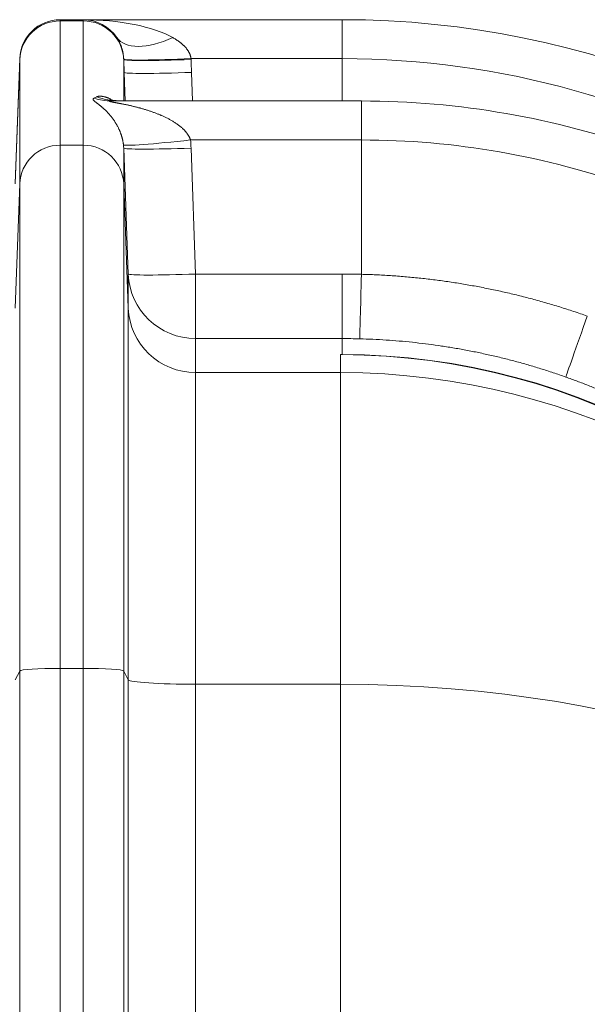
# Model space of a CAD drawing. Units: inches. Extents: x -19.9 to 49.2, y -9.4 to 17.2.
# Drawn here: x 8.6 to 8.9, y 5.5 to 6.1 of the extents above; entities that cross this region are included whole.
import ezdxf

# ---------------------------------------------------------------- set-up
doc = ezdxf.new("R2010")
doc.units = ezdxf.units.IN
doc.header["$MEASUREMENT"] = 0
doc.layers.add('1', color=7, linetype='Continuous', true_color=0xffffff)

msp = doc.modelspace()

# ---------------------------------------------------------------- linework, layer by layer
at = {"layer": '1', "color": 27, "linetype": 'Continuous', "lineweight": 15}
for p, q in [((8.620373, 6.147667), (8.605351, 6.147667)), ((8.605351, 6.147667), (8.605351, 6.146855)), ((8.620373, 6.146855), (8.605351, 6.146855)), ((8.605351, 6.146855), (8.605351, 6.066215)), ((8.620373, 6.147667), (8.788387, 6.147667)), ((8.620373, 6.146855), (8.620373, 6.147667)), ((8.620373, 6.066215), (8.620373, 6.146855)), ((8.788387, 6.147667), (8.788387, 6.122387)), ((8.576138, 6.04143), (8.579122, 6.122387)), ((8.576138, 6.041199), (8.579122, 6.121713)), ((8.579122, 6.121713), (8.579122, 6.122387)), ((8.579122, 6.041073), (8.579122, 6.121713)), ((8.646602, 6.121829), (8.646602, 6.121713)), ((8.646602, 6.121713), (8.646908, 6.11346)), ((8.646602, 6.121713), (8.646602, 6.094906)), ((8.788387, 6.122387), (8.690294, 6.122387)), ((8.788387, 6.094905), (8.788387, 6.122387)), ((8.647585, 6.094904), (8.646908, 6.11346)), ((8.690623, 6.113451), (8.6913, 6.094905)), ((8.643823, 6.094953), (8.637312, 6.09557)), ((8.638702, 6.094905), (8.800877, 6.094905)), ((8.800877, 6.094905), (8.800877, 6.069625)), ((8.605351, 6.066215), (8.620373, 6.066215)), ((8.605351, 6.066215), (8.605351, 5.72674)), ((8.620373, 5.72674), (8.620373, 6.066215)), ((8.649586, 5.982627), (8.646602, 6.064347)), ((8.646602, 6.064347), (8.646602, 6.041073)), ((8.800877, 6.069625), (8.689927, 6.069625)), ((8.690317, 6.064338), (8.693301, 5.982618)), ((8.800877, 6.069625), (8.800877, 5.982455)), ((8.579122, 6.041073), (8.576138, 5.96056)), ((8.579122, 5.724976), (8.579122, 6.041073)), ((8.649586, 5.96056), (8.646602, 6.041073)), ((8.646602, 6.041073), (8.646602, 5.724976)), ((8.649586, 5.96056), (8.649586, 5.982627)), ((8.693301, 5.982618), (8.788387, 5.982618)), ((8.693301, 5.940724), (8.693301, 5.982618)), ((8.788387, 5.940724), (8.788387, 5.982618)), ((8.649586, 5.719329), (8.649586, 5.96056)), ((8.788387, 5.940724), (8.693301, 5.940724)), ((8.693301, 5.940724), (8.693301, 5.918657)), ((8.788387, 5.930331), (8.788387, 5.940724)), ((8.787293, 5.918657), (8.787293, 5.930331)), ((8.787293, 5.918657), (8.693301, 5.918657)), ((8.693301, 5.918657), (8.693301, 5.71639)), ((8.787293, 5.71639), (8.787293, 5.918657)), ((8.579122, 5.724976), (8.576138, 5.719329)), ((8.579122, 5.344387), (8.579122, 5.724976)), ((8.605351, 5.72674), (8.620373, 5.72674)), ((8.605351, 5.72674), (8.605351, 5.2826)), ((8.620373, 5.267742), (8.620373, 5.72674)), ((8.649586, 5.719329), (8.646602, 5.724976)), ((8.646602, 5.724976), (8.646602, 5.1873)), ((8.649586, 5.183089), (8.649586, 5.719329)), ((8.787293, 5.71639), (8.693301, 5.71639)), ((8.693301, 5.71639), (8.693301, 5.18015)), ((8.787293, 5.040066), (8.787293, 5.71639))]:
    msp.add_line(p, q, dxfattribs=at)
for centre, radius, start, end in [((8.605351, 6.121421), 0.026247, 90, 177.889369), ((8.620373, 6.121421), 0.026247, 33.882327, 90), ((8.788387, 5.561852), 0.585816, 0, 90), ((8.788387, 5.561852), 0.560536, 28.227642, 90), ((8.800877, 5.548098), 0.546807, 70.207659, 90), ((8.800877, 5.548098), 0.521527, 70.207659, 90)]:
    msp.add_arc(centre, radius, start, end, dxfattribs=at)
for centre, major_axis, ratio, start_param, end_param in [((8.605351, 6.120752), (-0.026247, 0), 0.9945219, 4.712389, 6.2463478), ((8.620373, 6.121421), (-0.069991, 0), 0.375, 3.7329508, 4.712389), ((8.620373, 6.120752), (-0.026247, 0), 0.9945219, 3.1784301, 4.712389), ((8.678479, 6.16044), (-0.036316, -0.024387), 0.4869329, 0, 1.254768), ((8.690294, 6.123998), (-0.043701, -0.001946), 0.0367927, 0.0042405, 1.569158), ((8.690317, 6.123433), (-0.043715, -0.001598), 0.0368046, 0.0035048, 1.5694508), ((8.690623, 6.115062), (-0.043715, -0.001596), 0.0368046, 0.0038523, 1.5694526), ((8.620373, 6.13865), (0, -0.043505), 0.603305, 0.264963, 0.3402625), ((8.638702, 6.13865), (0, -0.043745), 0.9331544, 5.9987322, 6.2831853), ((8.643732, 6.13865), (0, -0.043745), 0.9590707, 5.9277729, 6.2831853), ((8.605351, 6.040112), (-0.026247, 0), 0.9945219, 4.712389, 6.2463478), ((8.620373, 6.040112), (-0.026247, 0), 0.9945219, 3.1784301, 4.712389), ((8.689927, 6.071236), (0.043476, 0.00484), 0.0366033, 3.1532729, 4.7083143), ((8.620373, 6.063347), (0, -0.027146), 0.9668883, 1.6076338, 1.6826949), ((8.690317, 6.065949), (0.043715, 0.001596), 0.0368046, 3.145445, 4.7110452), ((8.620373, 6.061736), (0, 0.07065), 0.9906696, 4.7492264, 4.8242876), ((8.693301, 5.984229), (0.043715, 0.001596), 0.0368046, 3.145445, 4.7110452), ((8.693301, 5.984229), (-0.043745, 0), 0.9945219, 0.0368375, 1.5707963), ((8.788387, 5.496897), (0, 0.485722), 0.9906697, 6.2572262, 6.2831851), ((8.800877, 5.984066), (0.001146, 0.04373), 0.0009656, 3.246277, 4.6755642), ((8.693301, 5.962162), (0.043745, 0), 0.9945219, 3.1784301, 4.712389), ((8.788387, 5.498507), (0, -0.442217), 0.9892096, 3.1156339, 3.1415928), ((8.788387, 5.490476), (0, -0.439855), 0.9945219, 2.1099303, 3.1415927), ((8.787293, 5.490476), (0, -0.439855), 0.9945219, 2.1099303, 3.1390927), ((8.787293, 5.502792), (-0.437445, 0), 0.950667, 3.6807266, 4.712389), ((8.605351, 5.724909), (-0.026247, 0), 0.0697565, 4.712389, 6.2463478), ((8.620373, 5.724909), (-0.026247, 0), 0.0697565, 3.1784301, 4.712389), ((8.693301, 5.719441), (0.043745, 0), 0.0697565, 3.1784301, 4.712389), ((8.787293, 5.502792), (-0.437445, 0), 0.4882843, 3.4218974, 4.712389)]:
    msp.add_ellipse(centre, major_axis=major_axis, ratio=ratio, start_param=start_param, end_param=end_param, dxfattribs=at)
for points, knots in [([(8.646593, 6.122046), (8.646591, 6.122095), (8.646588, 6.122169), (8.646584, 6.122242), (8.646582, 6.122291), (8.64658, 6.122316), (8.646574, 6.122438), (8.646556, 6.12273), (8.646521, 6.123208), (8.646467, 6.123769), (8.646404, 6.124318), (8.646332, 6.124858), (8.646251, 6.125387), (8.646162, 6.125906), (8.646065, 6.126417), (8.645961, 6.12692), (8.645877, 6.12729), (8.645828, 6.127494), (8.645809, 6.127576), (8.645799, 6.127616), (8.645769, 6.127738), (8.645709, 6.12798), (8.645605, 6.128376), (8.645474, 6.128842), (8.645337, 6.129299), (8.645243, 6.129597), (8.645182, 6.129782), (8.64517, 6.129819), (8.645146, 6.129892), (8.645109, 6.130002), (8.645023, 6.130256), (8.644897, 6.130613), (8.644689, 6.131171), (8.644419, 6.131845), (8.644079, 6.13262), (8.643725, 6.133364), (8.643356, 6.134078), (8.642972, 6.134764), (8.642576, 6.135423), (8.642302, 6.135846), (8.642163, 6.136053)], [0, 0, 0, 0, 0.0078125, 0.0117188, 0.0117188, 0.015625, 0.015625, 0.03125, 0.0625, 0.09375, 0.125, 0.15625, 0.1875, 0.21875, 0.25, 0.28125, 0.3125, 0.3203125, 0.3203125, 0.328125, 0.328125, 0.34375, 0.375, 0.40625, 0.4375, 0.46875, 0.46875, 0.4765625, 0.4765625, 0.484375, 0.5, 0.53125, 0.5625, 0.625, 0.6875, 0.75, 0.8125, 0.875, 0.9375, 1, 1, 1, 1]), ([(8.678479, 6.136053), (8.678813, 6.135866), (8.679476, 6.135485), (8.680453, 6.134887), (8.681411, 6.134262), (8.682349, 6.133606), (8.68296, 6.133148), (8.683412, 6.132795), (8.683712, 6.132557), (8.684155, 6.132191), (8.684591, 6.131814), (8.68502, 6.131428), (8.685442, 6.13103), (8.685857, 6.13062), (8.686195, 6.130269), (8.686394, 6.130052), (8.686494, 6.129943), (8.686527, 6.129907), (8.686592, 6.129834), (8.686756, 6.12965), (8.687044, 6.129315), (8.687415, 6.128858), (8.687771, 6.128388), (8.688111, 6.127906), (8.688435, 6.12741), (8.688742, 6.126901), (8.688934, 6.126551), (8.689037, 6.126351), (8.689049, 6.126328), (8.689072, 6.126284), (8.689083, 6.126261), (8.689117, 6.126194), (8.689184, 6.12606), (8.689335, 6.125744), (8.689535, 6.125287), (8.689748, 6.124729), (8.689932, 6.12416), (8.690087, 6.123581), (8.69021, 6.122991), (8.69027, 6.12259), (8.690294, 6.122387)], [0, 0, 0, 0, 0.0625, 0.125, 0.1875, 0.25, 0.3125, 0.3125, 0.34375, 0.375, 0.40625, 0.4375, 0.46875, 0.5, 0.53125, 0.546875, 0.546875, 0.5546875, 0.5546875, 0.5625, 0.59375, 0.625, 0.65625, 0.6875, 0.71875, 0.75, 0.78125, 0.78125, 0.7851562, 0.7851562, 0.7890625, 0.7890625, 0.796875, 0.8125, 0.84375, 0.875, 0.90625, 0.9375, 0.96875, 1, 1, 1, 1]), ([(8.646456, 6.066378), (8.646432, 6.066598), (8.64638, 6.06703), (8.64629, 6.067661), (8.646189, 6.068275), (8.646078, 6.068873), (8.645959, 6.069458), (8.64583, 6.070029), (8.645694, 6.070588), (8.645598, 6.070953), (8.645543, 6.071157), (8.645537, 6.071179), (8.645525, 6.071224), (8.645506, 6.071292), (8.645463, 6.071448), (8.645375, 6.071758), (8.645246, 6.072189), (8.645087, 6.072693), (8.644924, 6.073182), (8.644758, 6.073659), (8.644588, 6.074124), (8.644415, 6.074578), (8.644239, 6.075022), (8.644061, 6.075456), (8.643879, 6.075881), (8.643696, 6.076296), (8.643448, 6.07684), (8.643133, 6.077499), (8.642875, 6.078007), (8.642729, 6.078288), (8.642713, 6.078319), (8.64268, 6.078381), (8.642664, 6.078412), (8.642615, 6.078505), (8.642517, 6.07869), (8.642288, 6.079114), (8.641957, 6.079701), (8.641558, 6.08038), (8.641155, 6.081034), (8.64075, 6.081665), (8.640342, 6.082275), (8.639932, 6.082865), (8.639521, 6.083436), (8.639107, 6.08399), (8.638693, 6.084526), (8.638277, 6.085047), (8.63786, 6.085552), (8.637512, 6.085961), (8.637303, 6.086202), (8.637216, 6.086301), (8.637199, 6.086321), (8.637164, 6.08636), (8.637111, 6.08642), (8.63692, 6.086636), (8.636607, 6.086982), (8.636051, 6.08758), (8.635359, 6.088295), (8.634533, 6.089102), (8.633988, 6.089609), (8.633581, 6.089979), (8.633311, 6.090222), (8.632909, 6.090575), (8.63251, 6.090918), (8.632115, 6.091251), (8.631724, 6.091574), (8.631338, 6.091887), (8.630957, 6.09219), (8.630582, 6.092485), (8.630276, 6.092722), (8.630096, 6.092861), (8.630006, 6.09293), (8.629976, 6.092953), (8.629917, 6.092998), (8.629768, 6.093112), (8.629506, 6.093312), (8.629168, 6.093569), (8.628841, 6.093818), (8.628529, 6.094057), (8.628233, 6.094288), (8.627955, 6.094509), (8.627698, 6.094723), (8.627463, 6.094927), (8.627323, 6.095058), (8.627242, 6.095138), (8.627226, 6.095153), (8.627195, 6.095185), (8.627149, 6.095232), (8.627048, 6.09534), (8.626924, 6.095488), (8.62681, 6.095657), (8.626732, 6.095816), (8.626705, 6.095917), (8.626695, 6.095989), (8.626693, 6.096019), (8.626693, 6.096048), (8.626693, 6.09606), (8.626693, 6.096066), (8.626694, 6.096083), (8.6267, 6.09614), (8.626728, 6.096239), (8.626804, 6.09636), (8.626916, 6.096471), (8.627063, 6.096573), (8.627182, 6.096634), (8.627246, 6.096663)], [0, 0, 0, 0, 0.0078125, 0.015625, 0.0234375, 0.03125, 0.0390625, 0.046875, 0.0546875, 0.0625, 0.0625, 0.0634766, 0.0634766, 0.0644531, 0.0664062, 0.0703125, 0.078125, 0.0859375, 0.09375, 0.1015625, 0.109375, 0.1171875, 0.125, 0.1328125, 0.140625, 0.1484375, 0.15625, 0.171875, 0.1875, 0.1875, 0.1894531, 0.1894531, 0.1914063, 0.1914063, 0.1953125, 0.203125, 0.21875, 0.234375, 0.25, 0.265625, 0.28125, 0.296875, 0.3125, 0.328125, 0.34375, 0.359375, 0.375, 0.390625, 0.3984375, 0.3984375, 0.4003906, 0.4003906, 0.4023438, 0.40625, 0.421875, 0.4375, 0.46875, 0.5, 0.53125, 0.53125, 0.546875, 0.5625, 0.578125, 0.59375, 0.609375, 0.625, 0.640625, 0.65625, 0.671875, 0.6796875, 0.6796875, 0.6835938, 0.6835938, 0.6875, 0.703125, 0.71875, 0.734375, 0.75, 0.765625, 0.78125, 0.796875, 0.8125, 0.828125, 0.828125, 0.8320313, 0.8320313, 0.8359375, 0.84375, 0.859375, 0.875, 0.890625, 0.90625, 0.90625, 0.9140625, 0.9160156, 0.9160156, 0.9179687, 0.9179687, 0.921875, 0.9375, 0.953125, 0.96875, 0.984375, 1, 1, 1, 1]), ([(8.629133, 6.097639), (8.629216, 6.097688), (8.62931, 6.097732), (8.62952, 6.097811), (8.629635, 6.097846), (8.629882, 6.097906), (8.630147, 6.097957), (8.630443, 6.09799), (8.630675, 6.098007), (8.630793, 6.098014), (8.630915, 6.098019), (8.630976, 6.09802), (8.630997, 6.098021), (8.631038, 6.098022), (8.631225, 6.098025), (8.631591, 6.098019), (8.632135, 6.097983), (8.632703, 6.097917), (8.63329, 6.097822), (8.633894, 6.097695), (8.634511, 6.097538), (8.635141, 6.097347), (8.635779, 6.097122), (8.636426, 6.096861), (8.636861, 6.096661), (8.637107, 6.096541), (8.637134, 6.096528), (8.637189, 6.096501), (8.637271, 6.09646), (8.637462, 6.096363), (8.637846, 6.096159), (8.63826, 6.095919), (8.638564, 6.095729), (8.638648, 6.095675)], [0, 0, 0, 0, 0.0575204, 0.0575204, 0.1150408, 0.1150408, 0.1725612, 0.2300816, 0.2300816, 0.2588418, 0.2732219, 0.2732219, 0.280412, 0.280412, 0.2876021, 0.3451225, 0.4026429, 0.4601633, 0.5176837, 0.5752041, 0.6327245, 0.6902449, 0.7477653, 0.8052857, 0.8628062, 0.8628062, 0.8699962, 0.8699962, 0.8771863, 0.8915664, 0.9203266, 0.977847, 1, 1, 1, 1]), ([(8.638702, 6.094905), (8.638636, 6.094905), (8.638507, 6.094905), (8.63832, 6.094902), (8.638141, 6.094898), (8.638027, 6.094895), (8.637944, 6.094891), (8.63791, 6.09489), (8.637877, 6.094888), (8.637864, 6.094887), (8.637844, 6.094886), (8.637773, 6.094882), (8.637663, 6.094875), (8.637533, 6.094862), (8.637422, 6.094847), (8.637361, 6.094834), (8.637322, 6.094824), (8.63731, 6.094821), (8.637298, 6.094817), (8.637296, 6.094816), (8.637294, 6.094815), (8.63729, 6.094814), (8.637281, 6.094811), (8.637256, 6.0948), (8.637228, 6.094781), (8.637223, 6.094758), (8.637231, 6.094742), (8.637236, 6.094736), (8.637237, 6.094735), (8.637239, 6.094733), (8.637244, 6.094728), (8.63726, 6.094714), (8.637301, 6.094689), (8.637355, 6.094666), (8.637401, 6.094648), (8.637422, 6.09464), (8.637444, 6.094633), (8.637453, 6.094629), (8.637458, 6.094628), (8.637472, 6.094623), (8.637519, 6.094608), (8.637571, 6.094592), (8.637659, 6.094567), (8.637753, 6.094542), (8.637907, 6.094504), (8.638018, 6.094478), (8.638104, 6.094458), (8.63814, 6.09445), (8.638177, 6.094442), (8.638192, 6.094439), (8.638214, 6.094434), (8.638297, 6.094416), (8.638435, 6.094386), (8.638625, 6.094347), (8.638821, 6.094307), (8.639021, 6.094268), (8.639225, 6.094228), (8.639433, 6.094188), (8.639644, 6.094148), (8.639857, 6.094108), (8.640146, 6.094054), (8.640513, 6.093986), (8.640812, 6.093931), (8.641037, 6.09389), (8.641113, 6.093876), (8.641227, 6.093855), (8.641265, 6.093848), (8.641341, 6.093834), (8.641531, 6.093799), (8.641876, 6.093735), (8.642338, 6.09365), (8.642804, 6.093563), (8.643272, 6.093476), (8.643743, 6.093387), (8.644215, 6.093297), (8.644689, 6.093206), (8.645323, 6.093083), (8.645801, 6.092988), (8.646439, 6.09286), (8.647079, 6.092731), (8.648042, 6.09253), (8.649007, 6.092324), (8.649975, 6.092112), (8.650945, 6.091893), (8.651916, 6.091668), (8.652888, 6.091436), (8.653861, 6.091196), (8.654835, 6.09095), (8.655808, 6.090697), (8.65662, 6.090479), (8.657107, 6.090345), (8.657351, 6.090278), (8.657513, 6.090233), (8.658325, 6.090006), (8.659702, 6.089609), (8.661642, 6.089014), (8.663574, 6.088385), (8.665499, 6.087718), (8.666776, 6.087247), (8.66805, 6.086761), (8.668685, 6.086511), (8.669635, 6.086124), (8.67003, 6.08596), (8.670424, 6.085793), (8.670542, 6.085743), (8.670621, 6.085709), (8.670858, 6.085608), (8.671369, 6.085387), (8.672151, 6.085039), (8.673085, 6.084609), (8.674012, 6.084165), (8.674933, 6.083708), (8.675847, 6.083236), (8.676754, 6.082748), (8.677653, 6.082244), (8.678543, 6.081722), (8.679425, 6.081182), (8.680297, 6.080621), (8.681158, 6.080038), (8.682008, 6.07943), (8.682566, 6.079008), (8.682981, 6.078684), (8.683187, 6.07852), (8.683427, 6.078326), (8.683546, 6.078228), (8.683614, 6.078172), (8.68392, 6.077918), (8.684472, 6.077442), (8.68499, 6.076963), (8.685372, 6.076595), (8.685624, 6.076347), (8.685994, 6.075967), (8.686357, 6.075579), (8.686711, 6.075181), (8.687057, 6.074773), (8.687337, 6.074424), (8.687528, 6.074175), (8.687609, 6.074067), (8.68765, 6.074013), (8.687663, 6.073995), (8.68769, 6.073959), (8.68781, 6.073796), (8.688032, 6.073485), (8.68833, 6.073037), (8.688613, 6.072581), (8.688879, 6.072115), (8.689128, 6.07164), (8.689359, 6.071154), (8.689571, 6.070657), (8.689762, 6.070149), (8.689874, 6.069801), (8.689927, 6.069625)], [0, 0, 0, 0, 0.0039063, 0.0078125, 0.0117188, 0.015625, 0.015625, 0.0175781, 0.0180664, 0.0180664, 0.0185547, 0.0195313, 0.0234375, 0.0273438, 0.03125, 0.0351563, 0.0351563, 0.0371094, 0.0371094, 0.0373535, 0.0373535, 0.0375977, 0.0380859, 0.0390625, 0.0429688, 0.046875, 0.0488281, 0.0490723, 0.0490723, 0.0493164, 0.0498047, 0.0507813, 0.0546875, 0.0585938, 0.0585938, 0.0605469, 0.0610352, 0.0610352, 0.0615234, 0.0615234, 0.0625, 0.0664063, 0.0664063, 0.0703125, 0.0742188, 0.078125, 0.078125, 0.0800781, 0.0805664, 0.0805664, 0.0810547, 0.0820313, 0.0859375, 0.0898438, 0.09375, 0.0976563, 0.1015625, 0.1054688, 0.109375, 0.1132813, 0.1171875, 0.125, 0.1328125, 0.1328125, 0.1367188, 0.1367188, 0.1386719, 0.1386719, 0.140625, 0.1484375, 0.15625, 0.1640625, 0.171875, 0.1796875, 0.1875, 0.1953125, 0.203125, 0.21875, 0.21875, 0.234375, 0.25, 0.265625, 0.28125, 0.296875, 0.3125, 0.328125, 0.34375, 0.359375, 0.375, 0.390625, 0.3984375, 0.3984375, 0.4023438, 0.40625, 0.4375, 0.46875, 0.5, 0.53125, 0.5625, 0.5625, 0.59375, 0.59375, 0.609375, 0.6132813, 0.6132813, 0.6152344, 0.6171875, 0.625, 0.640625, 0.65625, 0.671875, 0.6875, 0.703125, 0.71875, 0.734375, 0.75, 0.765625, 0.78125, 0.796875, 0.8125, 0.828125, 0.828125, 0.8359375, 0.8398437, 0.8417969, 0.8427734, 0.84375, 0.859375, 0.875, 0.875, 0.8828125, 0.890625, 0.8984375, 0.90625, 0.9140625, 0.921875, 0.9257812, 0.9277344, 0.9277344, 0.9287109, 0.9287109, 0.9296875, 0.9375, 0.9453125, 0.953125, 0.9609375, 0.96875, 0.9765625, 0.984375, 0.9921875, 1, 1, 1, 1]), ([(8.947425, 5.955324), (8.943941, 5.945465), (8.94052, 5.935784), (8.935441, 5.921406), (8.933805, 5.91677), (8.933463, 5.915797)], [0, 0, 0, 0, 0.5, 0.5, 1, 1, 1, 1]), ([(9.223754, 5.543285), (9.2235, 5.54589), (9.222948, 5.551094), (9.221982, 5.558875), (9.22088, 5.566633), (9.220054, 5.57179), (9.219182, 5.576939), (9.218265, 5.58208), (9.216753, 5.589768), (9.215104, 5.597434), (9.213913, 5.602528), (9.213256, 5.605231), (9.213217, 5.60539), (9.21314, 5.605707), (9.213101, 5.605866), (9.212984, 5.606343), (9.212749, 5.607296), (9.212193, 5.609516), (9.211054, 5.613944), (9.209347, 5.620234), (9.20717, 5.627728), (9.205634, 5.632688), (9.204055, 5.637629), (9.203245, 5.640091), (9.201583, 5.644996), (9.199879, 5.649883), (9.197198, 5.657159), (9.194392, 5.664381), (9.191461, 5.67155), (9.188406, 5.678665), (9.185226, 5.685726), (9.181921, 5.692734), (9.179635, 5.697369), (9.177307, 5.701987), (9.176122, 5.704287), (9.17371, 5.708868), (9.171256, 5.713432), (9.167448, 5.720222), (9.163513, 5.726958), (9.159451, 5.733638), (9.156656, 5.738055), (9.155148, 5.740391), (9.155015, 5.740597), (9.154882, 5.740803), (9.154793, 5.74094), (9.15457, 5.741284), (9.153991, 5.742175), (9.152737, 5.74409), (9.150206, 5.747899), (9.147262, 5.752204), (9.144267, 5.756462), (9.142752, 5.758575), (9.140467, 5.761734), (9.137386, 5.765913), (9.132662, 5.772089), (9.127837, 5.778172), (9.122912, 5.784161), (9.117885, 5.790059), (9.112758, 5.795864), (9.10753, 5.801576), (9.103978, 5.805323), (9.101288, 5.80811), (9.099487, 5.809961), (9.095851, 5.813631), (9.091242, 5.81816), (9.085611, 5.823502), (9.079878, 5.828751), (9.074043, 5.833906), (9.068106, 5.838967), (9.062064, 5.843933), (9.057967, 5.84718), (9.055772, 5.848888), (9.055643, 5.848988), (9.055385, 5.849189), (9.054997, 5.849489), (9.054091, 5.850189), (9.052275, 5.851583), (9.048628, 5.854342), (9.043376, 5.858206), (9.037006, 5.862719), (9.030569, 5.867109), (9.024065, 5.871378), (9.017494, 5.875525), (9.010858, 5.87955), (9.004155, 5.883455), (8.999642, 5.885977), (8.995108, 5.888459), (8.992829, 5.88968), (8.988251, 5.892082), (8.98365, 5.894443), (8.976683, 5.897863), (8.969649, 5.901163), (8.962549, 5.90434), (8.955382, 5.907395), (8.948147, 5.910327), (8.940845, 5.913135), (8.935931, 5.914923), (8.933463, 5.915797)], [0, 0, 0, 0, 0.015625, 0.03125, 0.046875, 0.0625, 0.0625, 0.078125, 0.09375, 0.109375, 0.125, 0.125, 0.1259766, 0.1259766, 0.1269531, 0.1269531, 0.1289063, 0.1328125, 0.140625, 0.15625, 0.171875, 0.1875, 0.1875, 0.203125, 0.203125, 0.21875, 0.234375, 0.25, 0.265625, 0.28125, 0.296875, 0.3125, 0.328125, 0.328125, 0.34375, 0.34375, 0.359375, 0.375, 0.390625, 0.40625, 0.421875, 0.421875, 0.4228516, 0.4233398, 0.4233398, 0.4238281, 0.4257812, 0.4296875, 0.4375, 0.453125, 0.4609375, 0.46875, 0.46875, 0.484375, 0.5, 0.515625, 0.53125, 0.546875, 0.5625, 0.578125, 0.59375, 0.59375, 0.6015625, 0.609375, 0.625, 0.640625, 0.65625, 0.671875, 0.6875, 0.703125, 0.71875, 0.71875, 0.7197266, 0.7197266, 0.7207031, 0.7226562, 0.7265625, 0.734375, 0.75, 0.765625, 0.78125, 0.796875, 0.8125, 0.828125, 0.84375, 0.859375, 0.859375, 0.875, 0.875, 0.890625, 0.90625, 0.921875, 0.9375, 0.953125, 0.96875, 0.984375, 1, 1, 1, 1])]:
    msp.add_open_spline(points, degree=3, knots=knots, dxfattribs=at)
for points, degree in [([(8.646602, 6.121829), (8.646599, 6.121901), (8.646597, 6.121974), (8.646593, 6.122046)], 3), ([(8.646908, 6.11346), (8.646806, 6.11625), (8.646704, 6.11904), (8.646602, 6.121829)], 3), ([(8.690294, 6.122387), (8.690302, 6.122199), (8.69031, 6.122011), (8.690317, 6.121822)], 3), ([(8.690317, 6.121822), (8.690419, 6.119032), (8.690521, 6.116242), (8.690623, 6.113451)], 3), ([(8.800877, 5.982455), (8.804019, 5.982372), (8.810293, 5.982145), (8.819669, 5.98162), (8.829011, 5.980913), (8.83832, 5.980024), (8.847595, 5.978955), (8.856837, 5.977707), (8.866046, 5.976279), (8.875222, 5.974673), (8.884364, 5.972887), (8.893474, 5.970923), (8.90255, 5.96878), (8.911594, 5.966458), (8.920604, 5.963955), (8.92958, 5.961271), (8.938522, 5.958404), (8.944461, 5.956371), (8.947425, 5.955324)], 3), ([(8.933463, 5.915797), (8.930759, 5.916754), (8.92534, 5.918611), (8.917181, 5.921229), (8.90899, 5.923681), (8.900769, 5.925967), (8.892518, 5.928089), (8.884236, 5.930046), (8.875924, 5.93184), (8.867582, 5.933471), (8.859209, 5.934938), (8.850806, 5.936242), (8.842372, 5.937382), (8.833909, 5.938358), (8.825414, 5.939169), (8.816889, 5.939815), (8.808334, 5.940293), (8.802609, 5.9405), (8.799741, 5.940575)], 3), ([(8.787293, 5.930331), (8.788387, 5.930331)], 1)]:
    msp.add_open_spline(points, degree=degree, dxfattribs=at)

doc.saveas('drawing.dxf')
